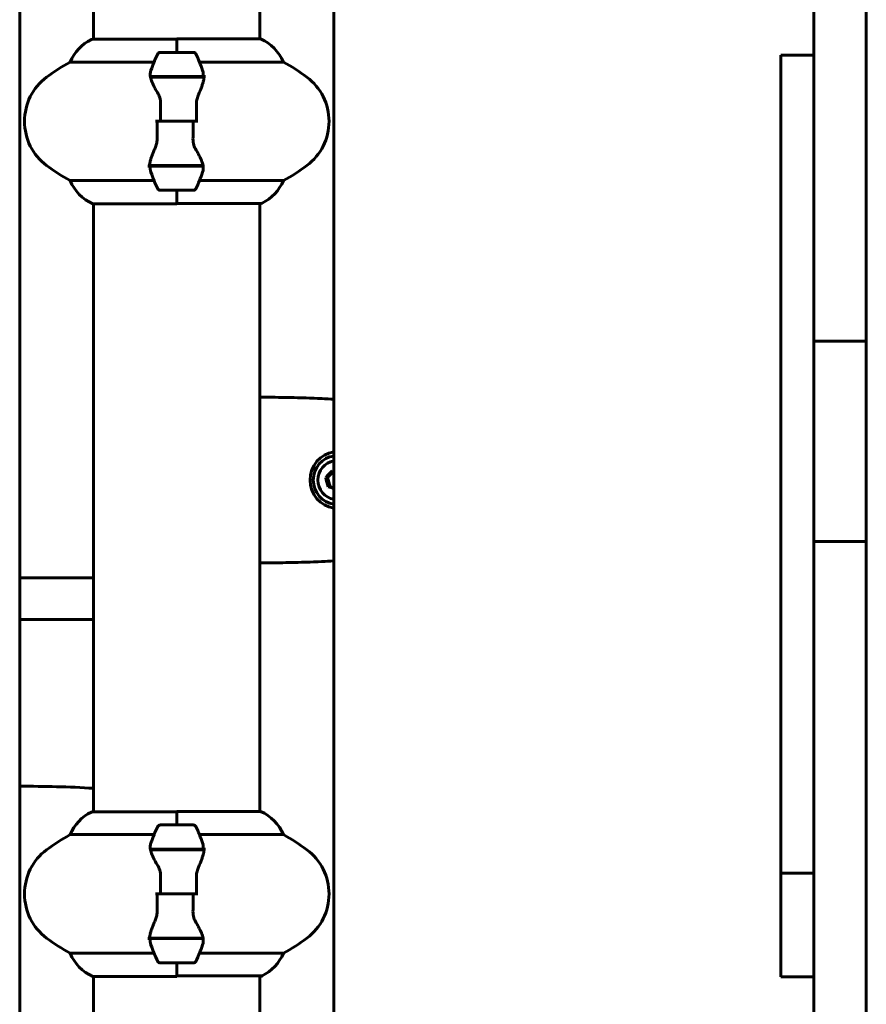
# Model space of a CAD drawing. Units: millimetres. Extents: x 2564 to 12174, y -2013 to 13311.
# Drawn here: x 7530 to 7837, y 11918 to 12275 of the extents above; entities that cross this region are included whole.
import ezdxf

# ---------------------------------------------------------------- set-up
doc = ezdxf.new("R2010")
doc.units = ezdxf.units.MM
doc.header["$LTSCALE"] = 50
doc.layers.add('Widoczne (ISO)', color=7, linetype='Continuous', lineweight=60)

msp = doc.modelspace()

# ---------------------------------------------------------------- linework, layer by layer
at = {"layer": 'Widoczne (ISO)'}
for p, q in [((7818.3, 12471.86), (7818.3, 12158.78)), ((7837.3, 12158.78), (7837.3, 12471.86)), ((7530.35, 11906.43), (7530.35, 12290.58)), ((7644.25, 12290.58), (7644.25, 11906.43)), ((7557.15, 12268.22), (7557.15, 12288.65)), ((7617.45, 12268.41), (7617.45, 12288.65)), ((7587.3, 12268.22), (7556.6, 12268.22)), ((7587.3, 12263.5), (7587.3, 12268.41)), ((7617.71, 12268.41), (7587.3, 12268.41)), ((7587.3, 12263.5), (7587.3, 12268.17)), ((7593.3, 12263.5), (7581.3, 12263.5)), ((7806.3, 12258.26), (7806.3, 12262.47)), ((7806.3, 12262.47), (7818.3, 12262.47)), ((7548.64, 12259.99), (7579.08, 12259.99)), ((7595.53, 12259.99), (7625.96, 12259.99)), ((7806.3, 12258.26), (7806.3, 12158.78)), ((7818.3, 12158.78), (7818.3, 12258.26)), ((7577.74, 12254.7), (7596.86, 12254.7)), ((7577.78, 12254.5), (7597.19, 12254.5)), ((7582.25, 12254.7), (7582.25, 12254.5)), ((7582.36, 12254.5), (7582.36, 12254.7)), ((7582.63, 12254.5), (7582.63, 12254.7)), ((7582.69, 12254.7), (7582.69, 12254.5)), ((7583.22, 12254.5), (7583.22, 12254.7)), ((7583.44, 12254.5), (7583.44, 12254.7)), ((7583.92, 12254.7), (7583.92, 12254.5)), ((7584.78, 12254.5), (7584.78, 12254.7)), ((7584.91, 12254.5), (7584.91, 12254.7)), ((7585.74, 12254.7), (7585.74, 12254.5)), ((7586.77, 12254.5), (7586.77, 12254.7)), ((7586.8, 12254.5), (7586.8, 12254.7)), ((7587.8, 12254.5), (7587.8, 12254.7)), ((7587.83, 12254.7), (7587.83, 12254.5)), ((7588.86, 12254.5), (7588.86, 12254.7)), ((7589.69, 12254.5), (7589.69, 12254.7)), ((7589.83, 12254.7), (7589.83, 12254.5)), ((7590.68, 12254.5), (7590.68, 12254.7)), ((7591.17, 12254.5), (7591.17, 12254.7)), ((7591.39, 12254.7), (7591.39, 12254.5)), ((7591.91, 12254.5), (7591.91, 12254.7)), ((7591.97, 12254.5), (7591.97, 12254.7)), ((7592.24, 12254.7), (7592.24, 12254.5)), ((7592.35, 12254.5), (7592.35, 12254.7)), ((7596.86, 12254.7), (7597.74, 12254.7)), ((7581.36, 12238.5), (7579.64, 12238.5)), ((7581.36, 12238.5), (7593.24, 12238.5)), ((7593.24, 12238.5), (7581.36, 12238.5)), ((7593.24, 12238.5), (7594.97, 12238.5)), ((7577.74, 12222.3), (7576.86, 12222.3)), ((7596.82, 12222.5), (7577.41, 12222.5)), ((7596.86, 12222.3), (7577.74, 12222.3)), ((7582.25, 12222.5), (7582.25, 12222.3)), ((7582.36, 12222.3), (7582.36, 12222.5)), ((7582.63, 12222.3), (7582.63, 12222.5)), ((7582.69, 12222.5), (7582.69, 12222.3)), ((7583.22, 12222.3), (7583.22, 12222.5)), ((7583.44, 12222.3), (7583.44, 12222.5)), ((7583.92, 12222.5), (7583.92, 12222.3)), ((7584.78, 12222.3), (7584.78, 12222.5)), ((7584.91, 12222.3), (7584.91, 12222.5)), ((7585.74, 12222.5), (7585.74, 12222.3)), ((7586.77, 12222.3), (7586.77, 12222.5)), ((7586.8, 12222.3), (7586.8, 12222.5)), ((7587.8, 12222.3), (7587.8, 12222.5)), ((7587.83, 12222.5), (7587.83, 12222.3)), ((7588.86, 12222.3), (7588.86, 12222.5)), ((7589.69, 12222.3), (7589.69, 12222.5)), ((7589.83, 12222.5), (7589.83, 12222.3)), ((7590.68, 12222.3), (7590.68, 12222.5)), ((7591.17, 12222.3), (7591.17, 12222.5)), ((7591.39, 12222.5), (7591.39, 12222.3)), ((7591.91, 12222.3), (7591.91, 12222.5)), ((7591.97, 12222.3), (7591.97, 12222.5)), ((7592.24, 12222.5), (7592.24, 12222.3)), ((7592.35, 12222.3), (7592.35, 12222.5)), ((7579.08, 12217.02), (7548.64, 12217.02)), ((7625.96, 12217.02), (7595.53, 12217.02)), ((7581.3, 12213.5), (7593.3, 12213.5)), ((7587.3, 12213.5), (7587.3, 12208.83)), ((7587.3, 12213.5), (7587.3, 12208.59)), ((7556.89, 12208.59), (7587.3, 12208.59)), ((7557.15, 11988.22), (7557.15, 12208.59)), ((7587.3, 12208.78), (7618, 12208.78)), ((7617.45, 11988.41), (7617.45, 12208.78)), ((7806.3, 12158.78), (7806.3, 11966.08)), ((7818.3, 12086.2), (7818.3, 12158.78)), ((7837.3, 12158.78), (7818.3, 12158.78)), ((7837.3, 12158.78), (7837.3, 12086.2)), ((7644.2, 12111.69), (7642.01, 12109.38)), ((7641.32, 12109.38), (7642.01, 12109.38)), ((7642.01, 12109.38), (7642.89, 12106.04)), ((7642.2, 12106.04), (7642.89, 12106.04)), ((7642.89, 12106.04), (7644.25, 12105.67)), ((7818.3, 12086.2), (7818.3, 11778.99)), ((7837.3, 12086.2), (7818.3, 12086.2)), ((7837.3, 11778.99), (7837.3, 12086.2)), ((7530.35, 12073), (7557.15, 12073)), ((7557.15, 12058), (7530.35, 12058)), ((7587.3, 11988.22), (7556.6, 11988.22)), ((7587.3, 11983.5), (7587.3, 11988.41)), ((7617.71, 11988.41), (7587.3, 11988.41)), ((7587.3, 11983.5), (7587.3, 11988.17)), ((7593.3, 11983.5), (7581.3, 11983.5)), ((7548.64, 11979.99), (7579.08, 11979.99)), ((7595.53, 11979.99), (7625.96, 11979.99)), ((7577.74, 11974.7), (7596.86, 11974.7)), ((7577.78, 11974.5), (7597.19, 11974.5)), ((7582.25, 11974.7), (7582.25, 11974.5)), ((7582.36, 11974.5), (7582.36, 11974.7)), ((7582.63, 11974.5), (7582.63, 11974.7)), ((7582.69, 11974.7), (7582.69, 11974.5)), ((7583.22, 11974.5), (7583.22, 11974.7)), ((7583.44, 11974.5), (7583.44, 11974.7)), ((7583.92, 11974.7), (7583.92, 11974.5)), ((7584.78, 11974.5), (7584.78, 11974.7)), ((7584.91, 11974.5), (7584.91, 11974.7)), ((7585.74, 11974.7), (7585.74, 11974.5)), ((7586.77, 11974.5), (7586.77, 11974.7)), ((7586.8, 11974.5), (7586.8, 11974.7)), ((7587.8, 11974.5), (7587.8, 11974.7)), ((7587.83, 11974.7), (7587.83, 11974.5)), ((7588.86, 11974.5), (7588.86, 11974.7)), ((7589.69, 11974.5), (7589.69, 11974.7)), ((7589.83, 11974.7), (7589.83, 11974.5)), ((7590.68, 11974.5), (7590.68, 11974.7)), ((7591.17, 11974.5), (7591.17, 11974.7)), ((7591.39, 11974.7), (7591.39, 11974.5)), ((7591.91, 11974.5), (7591.91, 11974.7)), ((7591.97, 11974.5), (7591.97, 11974.7)), ((7592.24, 11974.7), (7592.24, 11974.5)), ((7592.35, 11974.5), (7592.35, 11974.7)), ((7596.86, 11974.7), (7597.74, 11974.7)), ((7818.3, 11966.08), (7806.3, 11966.08)), ((7806.3, 11966.08), (7806.3, 11928.49)), ((7581.36, 11958.5), (7579.64, 11958.5)), ((7581.36, 11958.5), (7593.24, 11958.5)), ((7593.24, 11958.5), (7581.36, 11958.5)), ((7593.24, 11958.5), (7594.97, 11958.5)), ((7577.74, 11942.3), (7576.86, 11942.3)), ((7596.82, 11942.5), (7577.41, 11942.5)), ((7596.86, 11942.3), (7577.74, 11942.3)), ((7582.25, 11942.5), (7582.25, 11942.3)), ((7582.36, 11942.3), (7582.36, 11942.5)), ((7582.63, 11942.3), (7582.63, 11942.5)), ((7582.69, 11942.5), (7582.69, 11942.3)), ((7583.22, 11942.3), (7583.22, 11942.5)), ((7583.44, 11942.3), (7583.44, 11942.5)), ((7583.92, 11942.5), (7583.92, 11942.3)), ((7584.78, 11942.3), (7584.78, 11942.5)), ((7584.91, 11942.3), (7584.91, 11942.5)), ((7585.74, 11942.5), (7585.74, 11942.3)), ((7586.77, 11942.3), (7586.77, 11942.5)), ((7586.8, 11942.3), (7586.8, 11942.5)), ((7587.8, 11942.3), (7587.8, 11942.5)), ((7587.83, 11942.5), (7587.83, 11942.3)), ((7588.86, 11942.3), (7588.86, 11942.5)), ((7589.69, 11942.3), (7589.69, 11942.5)), ((7589.83, 11942.5), (7589.83, 11942.3)), ((7590.68, 11942.3), (7590.68, 11942.5)), ((7591.17, 11942.3), (7591.17, 11942.5)), ((7591.39, 11942.5), (7591.39, 11942.3)), ((7591.91, 11942.3), (7591.91, 11942.5)), ((7591.97, 11942.3), (7591.97, 11942.5)), ((7592.24, 11942.5), (7592.24, 11942.3)), ((7592.35, 11942.3), (7592.35, 11942.5)), ((7579.08, 11937.02), (7548.64, 11937.02)), ((7625.96, 11937.02), (7595.53, 11937.02)), ((7581.3, 11933.5), (7593.3, 11933.5)), ((7587.3, 11933.5), (7587.3, 11928.83)), ((7587.3, 11933.5), (7587.3, 11928.59)), ((7556.89, 11928.59), (7587.3, 11928.59)), ((7557.15, 11908.42), (7557.15, 11928.59)), ((7587.3, 11928.78), (7618, 11928.78)), ((7617.45, 11908.42), (7617.45, 11928.78)), ((7617.45, 11928.59), (7617.71, 11928.59)), ((7818.3, 11928.49), (7806.3, 11928.49))]:
    msp.add_line(p, q, dxfattribs=at)
for centre, radius, start, end in [((7563.39, 12253.79), 16, 115.9828, 157.2158), ((7556.6, 12267.72), 0.5, 90, 115.9828), ((7611.21, 12253.79), 16, 22.7842, 66.0245), ((7630.92, 12238.5), 56.11, 154.1852, 160.7681), ((7581.3, 12262.5), 1, 90, 154.1852), ((7593.3, 12262.5), 1, 25.8148, 90), ((7543.69, 12238.5), 56.11, 19.2319, 25.8148), ((7582.1, 12198.5), 70, 118.5557, 126.8699), ((7592.5, 12198.5), 70, 53.1301, 61.4443), ((7552.1, 12238.5), 20, 126.8699, 233.1301), ((7622.5, 12238.5), 20, 306.8699, 53.1301), ((7582.1, 12278.5), 70, 233.1301, 241.4443), ((7592.5, 12278.5), 70, 298.5557, 306.8699), ((7630.92, 12238.5), 56.11, 199.2319, 205.8148), ((7543.69, 12238.5), 56.11, 334.1852, 340.7681), ((7563.39, 12223.21), 16, 202.7842, 246.0245), ((7611.21, 12223.21), 16, 295.9828, 337.2158), ((7581.3, 12214.5), 1, 205.8148, 270), ((7593.3, 12214.5), 1, 270, 334.1852), ((7618, 12209.28), 0.5, 270, 295.9828), ((7533.28, 11603.31), 394.2, 86.5286, 90.426), ((7563.39, 11973.79), 16, 115.9828, 157.2158), ((7556.6, 11987.72), 0.5, 90, 115.9828), ((7611.21, 11973.79), 16, 22.7842, 66.0245), ((7630.92, 11958.5), 56.11, 154.1852, 160.7681), ((7581.3, 11982.5), 1, 90, 154.1852), ((7593.3, 11982.5), 1, 25.8148, 90), ((7543.69, 11958.5), 56.11, 19.2319, 25.8148), ((7582.1, 11918.5), 70, 118.5557, 126.8699), ((7592.5, 11918.5), 70, 53.1301, 61.4443), ((7552.1, 11958.5), 20, 126.8699, 233.1301), ((7622.5, 11958.5), 20, 306.8699, 53.1301), ((7582.1, 11998.5), 70, 233.1301, 241.4443), ((7630.92, 11958.5), 56.11, 199.2319, 205.8148), ((7543.69, 11958.5), 56.11, 334.1852, 340.7681), ((7592.5, 11998.5), 70, 298.5557, 306.8699), ((7563.39, 11943.21), 16, 202.7842, 246.0245), ((7611.21, 11943.21), 16, 295.9828, 337.2158), ((7581.3, 11934.5), 1, 205.8148, 270), ((7593.3, 11934.5), 1, 270, 334.1852), ((7611.21, 11943.21), 16, 293.9755, 295.9828), ((7618, 11929.28), 0.5, 270, 295.9828)]:
    msp.add_arc(centre, radius, start, end, dxfattribs=at)
for centre, major_axis, ratio, start_param, end_param in [((7645.48, 12108.5), (0, 10.25), 0.959646, 0.125004, 3.016588), ((7645.2, 12108.5), (0, 8.75), 0.959646, 0.112801, 3.028791), ((7645.2, 12108.5), (0, 7), 0.959646, 0.141171, 3.000421), ((7645.02, 12110.61), (6.6, 6.4), 0.199894, 1.584443, 1.96368), ((7647.8, 12111.4), (8.91, -2.24), 0.071348, 4.246566, 4.320638), ((7644.29, 12107.71), (-2.52, 8.84), 0.271242, 1.303994, 1.683231), ((7646.34, 12105.6), (-8.91, 2.24), 0.071348, 1.104973, 1.352114)]:
    msp.add_ellipse(centre, major_axis=major_axis, ratio=ratio, start_param=start_param, end_param=end_param, dxfattribs=at)
for points in [[(7577.78, 12254.5), (7577.61, 12255.34), (7577.65, 12256.18), (7577.93, 12256.99)], [(7578.7, 12254.5), (7578.79, 12254.57), (7578.88, 12254.64), (7578.97, 12254.7)], [(7581.36, 12238.5), (7581.36, 12240.64), (7581.38, 12242.78), (7581.43, 12244.91)], [(7593.24, 12238.5), (7593.24, 12236.36), (7593.22, 12234.22), (7593.18, 12232.1)], [(7596.82, 12222.5), (7597, 12221.66), (7596.95, 12220.82), (7596.67, 12220.02)], [(7577.78, 11974.5), (7577.61, 11975.34), (7577.65, 11976.18), (7577.93, 11976.99)], [(7578.7, 11974.5), (7578.79, 11974.57), (7578.88, 11974.64), (7578.97, 11974.7)], [(7581.36, 11958.5), (7581.36, 11960.64), (7581.38, 11962.78), (7581.43, 11964.91)], [(7593.24, 11958.5), (7593.24, 11956.36), (7593.22, 11954.22), (7593.18, 11952.1)], [(7596.82, 11942.5), (7597, 11941.66), (7596.95, 11940.82), (7596.67, 11940.02)]]:
    msp.add_open_spline(points, degree=3, dxfattribs=at)
for points, knots in [([(7580.29, 12248.93), (7579.98, 12249.45), (7579.69, 12249.96), (7578.58, 12252.01), (7578.02, 12253.37), (7577.78, 12254.5)], [0.5724832, 0.5724832, 0.5724832, 0.5724832, 0.6422282, 0.6422282, 0.8608733, 0.8608733, 0.8608733, 0.8608733]), ([(7597.16, 12254.16), (7597.12, 12253.84), (7597.06, 12253.5), (7596.89, 12252.79), (7596.79, 12252.42), (7596.54, 12251.64), (7596.4, 12251.23), (7596.09, 12250.4), (7595.92, 12249.97), (7595.55, 12249.09), (7595.36, 12248.64), (7595.16, 12248.18)], [0, 0, 0, 0, 0.1751235, 0.1751235, 0.3502469, 0.3502469, 0.5253704, 0.5253704, 0.7004938, 0.7004938, 0.8756173, 0.8756173, 0.8756173, 0.8756173]), ([(7596.67, 12256.99), (7596.68, 12256.97), (7596.68, 12256.95), (7596.93, 12256.21), (7596.99, 12255.45), (7596.86, 12254.7)], [-1.9447116, -1.9447116, -1.9447116, -1.9447116, -1.9339859, -1.9339859, -1.5446895, -1.5446895, -1.5446895, -1.5446895]), ([(7597.16, 12254.16), (7597.17, 12254.2), (7597.17, 12254.23), (7597.18, 12254.3), (7597.18, 12254.34), (7597.18, 12254.41), (7597.19, 12254.45), (7597.19, 12254.52), (7597.19, 12254.56), (7597.19, 12254.63), (7597.19, 12254.67), (7597.19, 12254.7)], [0, 0, 0, 0, 0.0206159, 0.0206159, 0.0412319, 0.0412319, 0.0618478, 0.0618478, 0.0824637, 0.0824637, 0.1030796, 0.1030796, 0.1030796, 0.1030796]), ([(7580.29, 12248.93), (7580.62, 12248.39), (7580.91, 12247.78), (7581.34, 12246.41), (7581.44, 12245.68), (7581.43, 12244.91)], [0, 0, 0, 0, 0.2223532, 0.2223532, 0.4551306, 0.4551306, 0.4551306, 0.4551306]), ([(7595.16, 12248.18), (7595.06, 12247.95), (7594.97, 12247.7), (7594.8, 12247.2), (7594.72, 12246.94), (7594.59, 12246.4), (7594.54, 12246.13), (7594.46, 12245.57), (7594.43, 12245.28), (7594.4, 12244.71), (7594.39, 12244.42), (7594.4, 12244.13)], [0, 0, 0, 0, 0.0831461, 0.0831461, 0.1662923, 0.1662923, 0.2494384, 0.2494384, 0.3325845, 0.3325845, 0.4157306, 0.4157306, 0.4157306, 0.4157306]), ([(7594.4, 12244.13), (7594.41, 12243.75), (7594.42, 12243.38), (7594.43, 12242.63), (7594.44, 12242.26), (7594.45, 12241.51), (7594.45, 12241.13), (7594.46, 12240.38), (7594.46, 12240.01), (7594.47, 12239.25), (7594.47, 12238.88), (7594.47, 12238.5)], [-1.2620829, -1.2620829, -1.2620829, -1.2620829, -1.1493558, -1.1493558, -1.0366287, -1.0366287, -0.9239015, -0.9239015, -0.8111744, -0.8111744, -0.6984473, -0.6984473, -0.6984473, -0.6984473]), ([(7580.2, 12232.88), (7580.19, 12233.25), (7580.19, 12233.62), (7580.17, 12234.37), (7580.17, 12234.75), (7580.16, 12235.49), (7580.15, 12235.87), (7580.14, 12236.62), (7580.14, 12237), (7580.14, 12237.75), (7580.14, 12238.13), (7580.14, 12238.5)], [-1.2620829, -1.2620829, -1.2620829, -1.2620829, -1.1493558, -1.1493558, -1.0366287, -1.0366287, -0.9239015, -0.9239015, -0.8111744, -0.8111744, -0.6984473, -0.6984473, -0.6984473, -0.6984473]), ([(7579.44, 12228.83), (7579.54, 12229.06), (7579.64, 12229.3), (7579.8, 12229.81), (7579.88, 12230.07), (7580.01, 12230.6), (7580.06, 12230.88), (7580.15, 12231.44), (7580.17, 12231.72), (7580.21, 12232.3), (7580.21, 12232.59), (7580.2, 12232.88)], [0, 0, 0, 0, 0.0831461, 0.0831461, 0.1662923, 0.1662923, 0.2494384, 0.2494384, 0.3325845, 0.3325845, 0.4157306, 0.4157306, 0.4157306, 0.4157306]), ([(7577.44, 12222.84), (7577.48, 12223.16), (7577.54, 12223.5), (7577.71, 12224.21), (7577.81, 12224.59), (7578.06, 12225.37), (7578.2, 12225.77), (7578.52, 12226.6), (7578.69, 12227.03), (7579.05, 12227.91), (7579.24, 12228.36), (7579.44, 12228.83)], [0, 0, 0, 0, 0.1751235, 0.1751235, 0.3502469, 0.3502469, 0.5253704, 0.5253704, 0.7004938, 0.7004938, 0.8756173, 0.8756173, 0.8756173, 0.8756173]), ([(7594.31, 12228.07), (7593.99, 12228.62), (7593.69, 12229.23), (7593.27, 12230.59), (7593.16, 12231.32), (7593.18, 12232.1)], [0, 0, 0, 0, 0.2223532, 0.2223532, 0.4551306, 0.4551306, 0.4551306, 0.4551306]), ([(7594.31, 12228.07), (7594.62, 12227.56), (7594.91, 12227.05), (7596.02, 12224.99), (7596.58, 12223.63), (7596.82, 12222.5)], [0.5724832, 0.5724832, 0.5724832, 0.5724832, 0.6422282, 0.6422282, 0.8608733, 0.8608733, 0.8608733, 0.8608733]), ([(7577.44, 12222.84), (7577.44, 12222.81), (7577.43, 12222.77), (7577.43, 12222.7), (7577.42, 12222.66), (7577.42, 12222.59), (7577.42, 12222.55), (7577.41, 12222.48), (7577.41, 12222.45), (7577.41, 12222.37), (7577.41, 12222.34), (7577.41, 12222.3)], [0, 0, 0, 0, 0.0206159, 0.0206159, 0.0412319, 0.0412319, 0.0618478, 0.0618478, 0.0824637, 0.0824637, 0.1030796, 0.1030796, 0.1030796, 0.1030796]), ([(7577.93, 12220.02), (7577.93, 12220.04), (7577.92, 12220.06), (7577.67, 12220.8), (7577.62, 12221.55), (7577.74, 12222.3)], [-1.9447116, -1.9447116, -1.9447116, -1.9447116, -1.9339859, -1.9339859, -1.5446895, -1.5446895, -1.5446895, -1.5446895]), ([(7644.25, 12137.8), (7642.85, 12137.89), (7641.45, 12137.97), (7636.18, 12138.22), (7632.32, 12138.34), (7624.78, 12138.48), (7621.11, 12138.5), (7617.45, 12138.5)], [-2.838706, -2.838706, -2.838706, -2.838706, -2.402076, -2.402076, -1.201038, -1.201038, -0.057498, -0.057498, -0.057498, -0.057498]), ([(7617.45, 12138.5), (7621.02, 12138.5), (7624.6, 12138.47), (7632.04, 12138.34), (7635.9, 12138.22), (7641.26, 12137.96), (7642.76, 12137.88), (7644.25, 12137.78)], [-5.918415, -5.918415, -5.918415, -5.918415, -4.804152, -4.804152, -3.603114, -3.603114, -3.137285, -3.137285, -3.137285, -3.137285]), ([(7644.25, 12079.22), (7642.76, 12079.12), (7641.26, 12079.04), (7635.9, 12078.78), (7632.04, 12078.66), (7624.6, 12078.53), (7621.02, 12078.51), (7617.45, 12078.5)], [-2.867905, -2.867905, -2.867905, -2.867905, -2.402076, -2.402076, -1.201038, -1.201038, -0.086775, -0.086775, -0.086775, -0.086775]), ([(7617.45, 12078.5), (7621.11, 12078.5), (7624.78, 12078.53), (7632.32, 12078.66), (7636.18, 12078.78), (7641.45, 12079.04), (7642.85, 12079.11), (7644.25, 12079.2)], [-5.947692, -5.947692, -5.947692, -5.947692, -4.804152, -4.804152, -3.603114, -3.603114, -3.166484, -3.166484, -3.166484, -3.166484]), ([(7596.67, 11976.99), (7596.68, 11976.97), (7596.68, 11976.95), (7596.93, 11976.21), (7596.99, 11975.45), (7596.86, 11974.7)], [-1.9447116, -1.9447116, -1.9447116, -1.9447116, -1.9339859, -1.9339859, -1.5446895, -1.5446895, -1.5446895, -1.5446895]), ([(7580.29, 11968.93), (7579.98, 11969.45), (7579.69, 11969.96), (7578.58, 11972.01), (7578.02, 11973.37), (7577.78, 11974.5)], [0.5724832, 0.5724832, 0.5724832, 0.5724832, 0.6422282, 0.6422282, 0.8608733, 0.8608733, 0.8608733, 0.8608733]), ([(7597.16, 11974.16), (7597.12, 11973.84), (7597.06, 11973.5), (7596.89, 11972.79), (7596.79, 11972.42), (7596.54, 11971.64), (7596.4, 11971.23), (7596.09, 11970.4), (7595.92, 11969.97), (7595.55, 11969.09), (7595.36, 11968.64), (7595.16, 11968.18)], [0, 0, 0, 0, 0.1751235, 0.1751235, 0.3502469, 0.3502469, 0.5253704, 0.5253704, 0.7004938, 0.7004938, 0.8756173, 0.8756173, 0.8756173, 0.8756173]), ([(7597.16, 11974.16), (7597.17, 11974.2), (7597.17, 11974.23), (7597.18, 11974.3), (7597.18, 11974.34), (7597.18, 11974.41), (7597.19, 11974.45), (7597.19, 11974.52), (7597.19, 11974.56), (7597.19, 11974.63), (7597.19, 11974.67), (7597.19, 11974.7)], [0, 0, 0, 0, 0.0206159, 0.0206159, 0.0412319, 0.0412319, 0.0618478, 0.0618478, 0.0824637, 0.0824637, 0.1030796, 0.1030796, 0.1030796, 0.1030796]), ([(7580.29, 11968.93), (7580.62, 11968.39), (7580.91, 11967.78), (7581.34, 11966.41), (7581.44, 11965.68), (7581.43, 11964.91)], [0, 0, 0, 0, 0.2223532, 0.2223532, 0.4551306, 0.4551306, 0.4551306, 0.4551306]), ([(7595.16, 11968.18), (7595.06, 11967.95), (7594.97, 11967.7), (7594.8, 11967.2), (7594.72, 11966.94), (7594.59, 11966.4), (7594.54, 11966.13), (7594.46, 11965.57), (7594.43, 11965.28), (7594.4, 11964.71), (7594.39, 11964.42), (7594.4, 11964.13)], [0, 0, 0, 0, 0.0831461, 0.0831461, 0.1662923, 0.1662923, 0.2494384, 0.2494384, 0.3325845, 0.3325845, 0.4157306, 0.4157306, 0.4157306, 0.4157306]), ([(7594.4, 11964.13), (7594.41, 11963.75), (7594.42, 11963.38), (7594.43, 11962.63), (7594.44, 11962.26), (7594.45, 11961.51), (7594.45, 11961.13), (7594.46, 11960.38), (7594.46, 11960.01), (7594.47, 11959.25), (7594.47, 11958.88), (7594.47, 11958.5)], [-1.2620829, -1.2620829, -1.2620829, -1.2620829, -1.1493558, -1.1493558, -1.0366287, -1.0366287, -0.9239015, -0.9239015, -0.8111744, -0.8111744, -0.6984473, -0.6984473, -0.6984473, -0.6984473]), ([(7580.2, 11952.88), (7580.19, 11953.25), (7580.19, 11953.62), (7580.17, 11954.37), (7580.17, 11954.75), (7580.16, 11955.49), (7580.15, 11955.87), (7580.14, 11956.62), (7580.14, 11957), (7580.14, 11957.75), (7580.14, 11958.13), (7580.14, 11958.5)], [-1.2620829, -1.2620829, -1.2620829, -1.2620829, -1.1493558, -1.1493558, -1.0366287, -1.0366287, -0.9239015, -0.9239015, -0.8111744, -0.8111744, -0.6984473, -0.6984473, -0.6984473, -0.6984473]), ([(7579.44, 11948.83), (7579.54, 11949.06), (7579.64, 11949.3), (7579.8, 11949.81), (7579.88, 11950.07), (7580.01, 11950.6), (7580.06, 11950.88), (7580.15, 11951.44), (7580.17, 11951.72), (7580.21, 11952.3), (7580.21, 11952.59), (7580.2, 11952.88)], [0, 0, 0, 0, 0.0831461, 0.0831461, 0.1662923, 0.1662923, 0.2494384, 0.2494384, 0.3325845, 0.3325845, 0.4157306, 0.4157306, 0.4157306, 0.4157306]), ([(7594.31, 11948.07), (7593.99, 11948.62), (7593.69, 11949.23), (7593.27, 11950.59), (7593.16, 11951.32), (7593.18, 11952.1)], [0, 0, 0, 0, 0.2223532, 0.2223532, 0.4551306, 0.4551306, 0.4551306, 0.4551306]), ([(7577.44, 11942.84), (7577.48, 11943.16), (7577.54, 11943.5), (7577.71, 11944.21), (7577.81, 11944.59), (7578.06, 11945.37), (7578.2, 11945.77), (7578.52, 11946.6), (7578.69, 11947.03), (7579.05, 11947.91), (7579.24, 11948.36), (7579.44, 11948.83)], [0, 0, 0, 0, 0.1751235, 0.1751235, 0.3502469, 0.3502469, 0.5253704, 0.5253704, 0.7004938, 0.7004938, 0.8756173, 0.8756173, 0.8756173, 0.8756173]), ([(7594.31, 11948.07), (7594.62, 11947.56), (7594.91, 11947.05), (7596.02, 11944.99), (7596.58, 11943.63), (7596.82, 11942.5)], [0.5724832, 0.5724832, 0.5724832, 0.5724832, 0.6422282, 0.6422282, 0.8608733, 0.8608733, 0.8608733, 0.8608733]), ([(7577.44, 11942.84), (7577.44, 11942.81), (7577.43, 11942.77), (7577.43, 11942.7), (7577.42, 11942.66), (7577.42, 11942.59), (7577.42, 11942.55), (7577.41, 11942.48), (7577.41, 11942.45), (7577.41, 11942.37), (7577.41, 11942.34), (7577.41, 11942.3)], [0, 0, 0, 0, 0.0206159, 0.0206159, 0.0412319, 0.0412319, 0.0618478, 0.0618478, 0.0824637, 0.0824637, 0.1030796, 0.1030796, 0.1030796, 0.1030796]), ([(7577.93, 11940.02), (7577.93, 11940.04), (7577.92, 11940.06), (7577.67, 11940.8), (7577.62, 11941.55), (7577.74, 11942.3)], [-1.9447116, -1.9447116, -1.9447116, -1.9447116, -1.9339859, -1.9339859, -1.5446895, -1.5446895, -1.5446895, -1.5446895])]:
    msp.add_open_spline(points, degree=3, knots=knots, dxfattribs=at)

doc.saveas('drawing.dxf')
